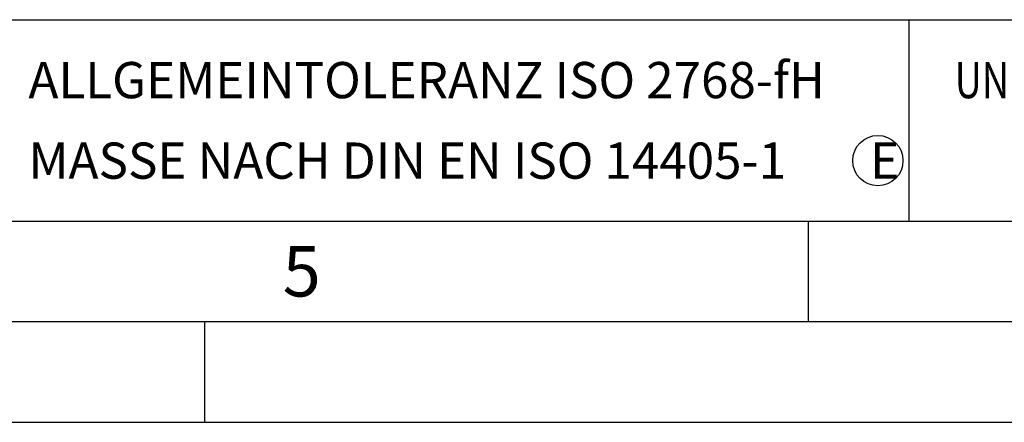
# Model space of a CAD drawing. Units: millimetres. Extents: x 0 to 420, y 0 to 297.
# Drawn here: x 221 to 270, y 0 to 20 of the extents above; entities that cross this region are included whole.
import ezdxf

# ---------------------------------------------------------------- set-up
doc = ezdxf.new("R2010")
doc.units = ezdxf.units.MM
doc.header["$LTSCALE"] = 23.1
doc.layers.add('607551247-000-00-ED1_CL', color=7, linetype='CONTINUOUS')
doc.layers.add('607551247-000-00-ED1_FORMAT', color=7, linetype='CONTINUOUS')
doc.styles.get("Standard").update_dxf_attribs({"font": 'TXT.SHX', "width": 0.7})

# ---------------------------------------------------------------- blocks, each defined once
blk = doc.blocks.new('TITLEBLOCK_BL1', base_point=(315, 30))
at = {"layer": '607551247-000-00-ED1_FORMAT', "color": 7, "linetype": 'CONTINUOUS'}
blk.add_line((220, 20), (410, 20), dxfattribs=at)
at = {"layer": '607551247-000-00-ED1_FORMAT', "color": 3, "linetype": 'CONTINUOUS'}
blk.add_line((265, 20), (265, 10), dxfattribs=at)
at = {"layer": '607551247-000-00-ED1_FORMAT', "color": 2, "linetype": 'CONTINUOUS', "width": 0.76087}
blk.add_text('UNBEMASSTE EINZELHEITEN', height=1.8, dxfattribs=at).set_placement((267.286, 16.1))
blk = doc.blocks.new('TITLEBLOCK_ELEMENTS_BL4', base_point=(263.463811, 13))
at = {"layer": '607551247-000-00-ED1_CL', "color": 3, "linetype": 'CONTINUOUS'}
blk.add_circle((263.463811, 13), 1.25, dxfattribs=at)

msp = doc.modelspace()

# ---------------------------------------------------------------- linework, layer by layer
at = {"layer": '607551247-000-00-ED1_FORMAT', "color": 7, "linetype": 'CONTINUOUS'}
msp.add_line((20, 10), (410, 10), dxfattribs=at)
at = {"layer": '607551247-000-00-ED1_FORMAT', "color": 3, "linetype": 'CONTINUOUS'}
for p, q in [((220, 10), (410, 10)), ((260, 10), (260, 5)), ((15, 5), (415, 5)), ((230, 0), (230, 5)), ((0, 0), (420, 0))]:
    msp.add_line(p, q, dxfattribs=at)

# ---------------------------------------------------------------- block references
at = {"layer": '607551247-000-00-ED1_CL', "color": 3, "linetype": 'CONTINUOUS'}
msp.add_blockref('TITLEBLOCK_ELEMENTS_BL4', (263.4638, 13), dxfattribs=at)
at = {"layer": '607551247-000-00-ED1_FORMAT', "color": 3, "linetype": 'CONTINUOUS'}
msp.add_blockref('TITLEBLOCK_BL1', (315, 30), dxfattribs=at)

# ---------------------------------------------------------------- texts
at = {"layer": '607551247-000-00-ED1_CL', "color": 2, "linetype": 'CONTINUOUS', "char_height": 1.8, "attachment_point": 1, "line_spacing_factor": 0.9}
for s, insert, width in [('ALLGEMEINTOLERANZ ISO 2768-fH', (221.225, 17.9), 59.528571), ('MASSE NACH DIN EN ISO 14405-1', (221.225, 13.9), 60.364286), ('E', (263.0821, 13.9), 1.928571)]:
    msp.add_mtext(s, dxfattribs=dict(at, insert=insert, width=width))
at = {"layer": '607551247-000-00-ED1_FORMAT', "color": 2, "linetype": 'CONTINUOUS', "insert": (233.869, 8.75), "char_height": 2.5, "width": 3.392857, "attachment_point": 1, "line_spacing_factor": 0.9}
msp.add_mtext('5', dxfattribs=at)

doc.saveas('drawing.dxf')
